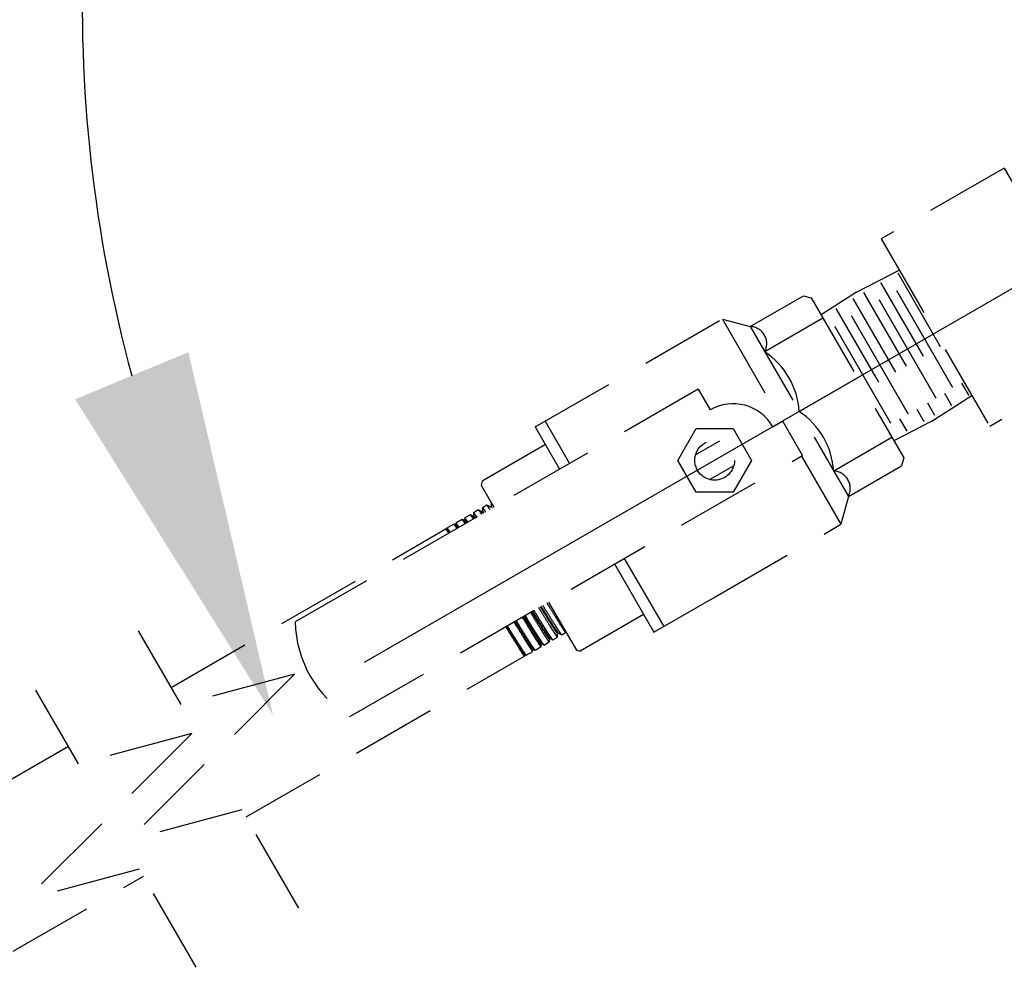
# Model space of a CAD drawing. Units: inches. Extents: x 6.4 to 98.5, y 2.3 to 75.7.
# Drawn here: x 55.5 to 58.4, y 27.3 to 30.1 of the extents above; entities that cross this region are included whole.
import ezdxf

# ---------------------------------------------------------------- set-up
doc = ezdxf.new("R2010")
doc.units = ezdxf.units.IN
doc.header["$MEASUREMENT"] = 0
doc.linetypes.add('HIDDEN', pattern=[0.375, 0.25, -0.125])
doc.layers.add('MECH_ACCESSORIES_AUX', color=2, linetype='Continuous', lineweight=25)
doc.layers.add('TEXT', color=2, linetype='Continuous', lineweight=25)

msp = doc.modelspace()

# ---------------------------------------------------------------- linework, layer by layer
at = {"layer": 'MECH_ACCESSORIES_AUX', "linetype": 'HIDDEN'}
for p, q in [((58.428, 29.6884), (58.0671, 29.48)), ((58.428, 29.6884), (58.7463, 29.137)), ((58.0671, 29.48), (58.3855, 28.9287)), ((57.9939, 29.3233), (58.1198, 29.3888)), ((58.1154, 29.3809), (58.3237, 29.0201)), ((58.0651, 29.3519), (58.2734, 28.9911)), ((57.6822, 29.2228), (57.8384, 29.313)), ((57.8384, 29.313), (57.8612, 29.3069)), ((57.8612, 29.3069), (58.1328, 28.8364)), ((57.9939, 29.3233), (57.89, 29.2571)), ((57.9837, 29.3049), (58.192, 28.9441)), ((58.0149, 29.3229), (58.2232, 28.9621)), ((57.9335, 29.2759), (58.1418, 28.9151)), ((57.0507, 28.9275), (57.6002, 29.2448)), ((57.6002, 29.2448), (57.6822, 29.2228)), ((57.6002, 29.2448), (57.7744, 28.9432)), ((57.8956, 29.2473), (57.7249, 29.1488)), ((57.6822, 29.2228), (57.9705, 28.7235)), ((58.7463, 29.137), (58.3855, 28.9287)), ((57.8262, 28.9734), (57.9969, 29.0719)), ((57.5292, 29.0383), (56.3454, 28.3548)), ((57.5292, 29.0383), (57.5642, 28.9777)), ((58.2131, 28.9437), (58.3328, 29.0199)), ((57.0507, 28.9275), (57.1224, 28.8034)), ((57.0796, 28.9442), (57.1513, 28.8201)), ((57.4693, 28.8295), (57.5234, 28.9233)), ((57.4693, 28.8295), (57.5234, 28.9233)), ((57.5234, 28.9233), (57.6317, 28.9233)), ((57.5234, 28.9233), (57.6317, 28.9233)), ((57.6317, 28.9233), (57.6858, 28.8295)), ((57.6317, 28.9233), (57.6858, 28.8295)), ((57.7486, 28.9283), (57.7775, 28.9449)), ((57.8358, 28.8439), (57.7775, 28.9449)), ((58.2131, 28.9437), (58.1038, 28.8868)), ((58.0981, 28.8966), (57.9274, 28.7981)), ((57.0807, 28.8756), (56.8944, 28.768)), ((57.5921, 28.886), (57.5214, 28.8452)), ((57.5921, 28.886), (57.5214, 28.8452)), ((56.5063, 28.0763), (57.8358, 28.8439)), ((57.8327, 28.8421), (57.9485, 28.6415)), ((58.1328, 28.8364), (58.1267, 28.8137)), ((57.5234, 28.7358), (57.4693, 28.8295)), ((57.5234, 28.7358), (57.4693, 28.8295)), ((57.6337, 28.8138), (57.563, 28.773)), ((57.6337, 28.8138), (57.563, 28.773)), ((57.6858, 28.8295), (57.6317, 28.7358)), ((57.6858, 28.8295), (57.6317, 28.7358)), ((57.9705, 28.7235), (58.1267, 28.8137)), ((56.8944, 28.768), (56.8914, 28.7566)), ((56.8914, 28.7566), (56.9289, 28.6917)), ((57.6317, 28.7358), (57.5234, 28.7358)), ((57.6317, 28.7358), (57.5234, 28.7358)), ((57.9705, 28.7235), (57.9485, 28.6415)), ((56.8954, 28.6894), (56.8954, 28.6805)), ((56.9085, 28.6976), (56.8955, 28.6901)), ((56.9215, 28.6936), (56.9185, 28.6919)), ((56.9214, 28.7046), (56.9289, 28.6917)), ((56.9249, 28.6987), (56.9289, 28.6917)), ((56.8434, 28.6593), (56.8434, 28.6548)), ((56.8601, 28.6697), (56.8435, 28.6601)), ((56.8667, 28.666), (56.8609, 28.6693)), ((56.8695, 28.6677), (56.8665, 28.666)), ((56.8694, 28.6748), (56.8694, 28.6676)), ((56.8843, 28.6836), (56.8695, 28.6751)), ((56.8927, 28.6789), (56.8849, 28.6834)), ((56.8955, 28.6807), (56.8925, 28.679)), ((55.9814, 28.1624), (56.7915, 28.63)), ((56.8117, 28.6417), (56.7915, 28.63)), ((56.8146, 28.6401), (56.812, 28.6416)), ((56.8175, 28.6419), (56.8145, 28.6402)), ((56.8174, 28.6441), (56.8174, 28.6417)), ((56.8359, 28.6557), (56.8175, 28.6451)), ((56.8407, 28.653), (56.8366, 28.6554)), ((56.8435, 28.6548), (56.8405, 28.6531)), ((56.8406, 28.6531), (56.8408, 28.6525)), ((57.5742, 28.4254), (57.9485, 28.6415)), ((56.7923, 28.6295), (56.7884, 28.6272)), ((57.2832, 28.5249), (57.399, 28.3243)), ((57.3121, 28.5415), (57.4279, 28.3409)), ((56.0106, 28.1117), (55.844, 28.4004)), ((57.0897, 28.4131), (57.1376, 28.3302)), ((57.0897, 28.4131), (57.1714, 28.2717)), ((57.0897, 28.4131), (57.141, 28.3242)), ((57.399, 28.3243), (57.5742, 28.4254)), ((57.369, 28.3762), (57.1827, 28.2687)), ((57.1162, 28.3204), (57.1192, 28.3221)), ((57.1163, 28.3107), (57.1163, 28.3206)), ((57.1283, 28.3169), (57.141, 28.3242)), ((57.0678, 28.2882), (57.0708, 28.2899)), ((57.0679, 28.2823), (57.0679, 28.2883)), ((57.0706, 28.29), (57.0755, 28.2872)), ((57.0707, 28.2903), (57.0708, 28.29)), ((57.0763, 28.2868), (57.092, 28.2959)), ((57.092, 28.3043), (57.095, 28.306)), ((57.0921, 28.2965), (57.0921, 28.3045)), ((57.0948, 28.3061), (57.1015, 28.3023)), ((57.1023, 28.3019), (57.1162, 28.3099)), ((56.9983, 28.2418), (57.0194, 28.254)), ((57.018, 28.2553), (57.0228, 28.2581)), ((57.0243, 28.2568), (57.0436, 28.268)), ((57.0436, 28.2722), (57.0466, 28.2739)), ((57.0437, 28.2688), (57.0437, 28.2724)), ((57.0465, 28.274), (57.0498, 28.2721)), ((57.0503, 28.2718), (57.0678, 28.282)), ((57.1714, 28.2717), (57.1827, 28.2687)), ((55.7091, 27.9376), (55.5424, 28.2263)), ((56.2012, 27.7816), (56.9983, 28.2418)), ((56.3439, 28.201), (55.856, 27.713)), ((56.3439, 28.201), (56.0106, 28.1117)), ((56.0424, 28.0269), (55.5544, 27.5389)), ((56.0424, 28.0269), (55.7091, 27.9376)), ((55.6798, 27.9882), (55.2978, 27.7677)), ((56.1893, 27.8024), (55.856, 27.713)), ((56.3559, 27.5137), (56.1893, 27.8024)), ((55.8877, 27.6282), (55.5544, 27.5389)), ((56.0543, 27.3396), (55.8877, 27.6282)), ((55.5176, 27.387), (55.8997, 27.6075))]:
    msp.add_line(p, q, dxfattribs=at)
at = {"layer": 'MECH_ACCESSORIES_AUX', "linetype": 'HIDDEN', "const_width": 0.004}
for points in [[(58.1121, 29.3285), (58.2767, 29.0435)], [(58.0606, 29.3017), (58.2277, 29.0123)], [(57.9792, 29.2547), (58.1463, 28.9653)], [(57.9303, 29.2235), (58.0948, 28.9385)]]:
    msp.add_lwpolyline(points, dxfattribs=at)
at = {"layer": 'MECH_ACCESSORIES_AUX', "linetype": 'HIDDEN'}
msp.add_circle((57.5776, 28.8295), 0.0583, dxfattribs=at)
msp.add_circle((57.5776, 28.8295), 0.0583, dxfattribs=at)
for centre, radius, start, end in [((57.6798, 29.1721), 0.0508, 332.7469, 87.2531), ((57.5949, 28.9566), 0.232, 4.0866, 55.9134), ((57.6317, 28.8608), 0.135, 30, 120), ((57.6968, 28.7818), 0.2311, 4.0354, 55.9646), ((57.9246, 28.7467), 0.0515, 333.1348, 86.8652), ((56.6787, 28.3615), 0.3333, 181.1512, 238.8488)]:
    msp.add_arc(centre, radius, start, end, dxfattribs=at)
for points, knots in [([(56.8959, 28.6894), (56.8959, 28.6896), (56.8961, 28.6901), (56.8994, 28.6857), (56.903, 28.6803), (56.9047, 28.6777)], [0, 0, 0, 0, 0.0288694, 0.0833439, 0.1193722, 0.1193722, 0.1193722, 0.1193722]), ([(56.9176, 28.6852), (56.9175, 28.6853), (56.915, 28.6892), (56.9112, 28.6948), (56.9085, 28.6983), (56.9087, 28.6973), (56.9087, 28.6972)], [0.8804874, 0.8804874, 0.8804874, 0.8804874, 0.8820303, 0.9365037, 0.9894419, 1, 1, 1, 1]), ([(56.9187, 28.6918), (56.9157, 28.6935), (56.9124, 28.6954), (56.9091, 28.6973), (56.9088, 28.6975)], [0, 0, 0, 0, 0.896162, 1, 1, 1, 1]), ([(56.9214, 28.7046), (56.9214, 28.7045), (56.9214, 28.7043), (56.9214, 28.7042), (56.9214, 28.7037), (56.9214, 28.7001), (56.9214, 28.6965), (56.9214, 28.6934)], [-0.038723, -0.038723, -0.038723, -0.038723, 0, 0, 0, 0.127525, 1, 1, 1, 1]), ([(56.9251, 28.6895), (56.9235, 28.6918), (56.9219, 28.694), (56.9223, 28.6926), (56.9224, 28.692)], [0.92225155, 0.92225155, 0.92225155, 0.92225155, 0.97182744, 1, 1, 1, 1]), ([(56.8435, 28.66), (56.8435, 28.66), (56.8432, 28.6611), (56.8456, 28.6581), (56.8493, 28.6528), (56.8522, 28.6484), (56.8527, 28.6477)], [0, 0, 0, 0, 0.0016274, 0.0545665, 0.1090407, 0.1196165, 0.1196165, 0.1196165, 0.1196165]), ([(56.8692, 28.6572), (56.8678, 28.6593), (56.8644, 28.6645), (56.861, 28.6694), (56.8606, 28.6691), (56.8605, 28.669)], [0.8806453, 0.8806453, 0.8806453, 0.8806453, 0.9106543, 0.963591, 1, 1, 1, 1]), ([(56.8721, 28.6589), (56.8714, 28.6599), (56.8689, 28.6635), (56.8681, 28.664), (56.8676, 28.6644)], [0.91628717, 0.91628717, 0.91628717, 0.91628717, 0.93633642, 1, 1, 1, 1]), ([(56.8698, 28.6746), (56.87, 28.6746), (56.8706, 28.6745), (56.8743, 28.6693), (56.8776, 28.6644), (56.8787, 28.6627)], [0, 0, 0, 0, 0.0424965, 0.0954343, 0.1193702, 0.1193702, 0.1193702, 0.1193702]), ([(56.8752, 28.6607), (56.8745, 28.6617), (56.8715, 28.6658), (56.8707, 28.6663), (56.8701, 28.6667)], [0.9058025, 0.9058025, 0.9058025, 0.9058025, 0.92517627, 1, 1, 1, 1]), ([(56.8934, 28.6712), (56.8915, 28.6742), (56.8877, 28.6797), (56.8847, 28.6839), (56.8847, 28.6832), (56.8847, 28.683)], [0.8805992, 0.8805992, 0.8805992, 0.8805992, 0.9228134, 0.9772868, 1, 1, 1, 1]), ([(56.8971, 28.6734), (56.8959, 28.6751), (56.894, 28.6778), (56.8938, 28.6773), (56.8937, 28.6771)], [0.92351652, 0.92351652, 0.92351652, 0.92351652, 0.95952862, 1, 1, 1, 1]), ([(56.9002, 28.6751), (56.899, 28.6768), (56.8967, 28.6799), (56.8966, 28.6792), (56.8965, 28.6789)], [0.91267327, 0.91267327, 0.91267327, 0.91267327, 0.94799945, 1, 1, 1, 1]), ([(56.8208, 28.6293), (56.8206, 28.6296), (56.818, 28.6335), (56.8142, 28.6392), (56.8116, 28.6425), (56.8119, 28.6415), (56.8119, 28.6414)], [0.8804552, 0.8804552, 0.8804552, 0.8804552, 0.8848426, 0.9377806, 0.9922539, 1, 1, 1, 1]), ([(56.8221, 28.63), (56.8185, 28.6356), (56.815, 28.6406), (56.8153, 28.6391), (56.8154, 28.6388)], [0.8996246, 0.8996246, 0.8996246, 0.8996246, 0.9788947, 1, 1, 1, 1]), ([(56.8185, 28.6418), (56.8182, 28.6423), (56.8174, 28.6442), (56.8176, 28.6442), (56.8178, 28.6441)], [0, 0, 0, 0, 0.306232, 1, 1, 1, 1]), ([(56.8178, 28.6445), (56.8177, 28.6447), (56.8176, 28.6456), (56.8204, 28.6419), (56.8243, 28.6363), (56.8267, 28.6327)], [0, 0, 0, 0, 0.013703, 0.0681784, 0.11948, 0.11948, 0.11948, 0.11948]), ([(56.8251, 28.6318), (56.8216, 28.6372), (56.8179, 28.6426), (56.8183, 28.6407), (56.8185, 28.6402)], [0.8888507, 0.8888507, 0.8888507, 0.8888507, 0.9679427, 1, 1, 1, 1]), ([(56.845, 28.6433), (56.8443, 28.6444), (56.8412, 28.6491), (56.8373, 28.6548), (56.8364, 28.6553), (56.836, 28.6555)], [0.8805893, 0.8805893, 0.8805893, 0.8805893, 0.8969733, 0.9514448, 1, 1, 1, 1]), ([(56.8471, 28.6445), (56.847, 28.6447), (56.8438, 28.6494), (56.8423, 28.6511), (56.8409, 28.6527)], [0.90973556, 0.90973556, 0.90973556, 0.90973556, 0.91308725, 1, 1, 1, 1]), ([(56.8501, 28.6462), (56.85, 28.6464), (56.8462, 28.6522), (56.8427, 28.6571), (56.8439, 28.6539), (56.8442, 28.6533)], [0.8864414, 0.8864414, 0.8864414, 0.8864414, 0.8892883, 0.979191, 1, 1, 1, 1]), ([(56.7966, 28.6153), (56.7946, 28.6185), (56.7908, 28.624), (56.7879, 28.6281), (56.7879, 28.6273), (56.7879, 28.6271)], [0.8805971, 0.8805971, 0.8805971, 0.8805971, 0.9256278, 0.9785662, 1, 1, 1, 1]), ([(56.7971, 28.6156), (56.7942, 28.6201), (56.7899, 28.6263), (56.7896, 28.6257), (56.7895, 28.6254)], [0.8824185, 0.8824185, 0.8824185, 0.8824185, 0.9447997, 1, 1, 1, 1]), ([(56.7919, 28.6293), (56.7919, 28.6296), (56.792, 28.6302), (56.7951, 28.626), (56.7988, 28.6206), (56.8007, 28.6177)], [0, 0, 0, 0, 0.0247668, 0.0777067, 0.1193807, 0.1193807, 0.1193807, 0.1193807]), ([(56.8001, 28.6174), (56.7972, 28.6219), (56.793, 28.6281), (56.7926, 28.6275), (56.7925, 28.6272)], [0.8824038, 0.8824038, 0.8824038, 0.8824038, 0.9447844, 1, 1, 1, 1]), ([(57.1152, 28.3221), (57.1151, 28.3218), (57.1149, 28.3207), (57.1054, 28.335), (57.0886, 28.3616), (57.0734, 28.3863), (57.0655, 28.3992)], [0, 0, 0, 0, 0.0508658, 0.1415755, 0.23232, 0.3154128, 0.3154128, 0.3154128, 0.3154128]), ([(57.118, 28.3239), (57.1179, 28.3237), (57.1176, 28.3229), (57.1084, 28.3369), (57.0916, 28.3633), (57.0764, 28.388), (57.0685, 28.4009)], [0, 0, 0, 0, 0.0380431, 0.1288819, 0.2197556, 0.3029697, 0.3029697, 0.3029697, 0.3029697]), ([(57.0728, 28.4034), (57.0778, 28.3953), (57.0877, 28.3792), (57.1009, 28.3577), (57.1121, 28.34), (57.1208, 28.3266), (57.126, 28.3191), (57.1285, 28.316), (57.1282, 28.317), (57.1282, 28.3171)], [0.6788988, 0.6788988, 0.6788988, 0.6788988, 0.7278277, 0.7807669, 0.8352414, 0.8881807, 0.9426552, 0.9955945, 1, 1, 1, 1]), ([(57.14, 28.3245), (57.14, 28.3243), (57.14, 28.3236), (57.1367, 28.3281), (57.1302, 28.3379), (57.1207, 28.3528), (57.1086, 28.3723), (57.0964, 28.3922), (57.0881, 28.4057), (57.0852, 28.4105)], [0, 0, 0, 0, 0.0227363, 0.0772098, 0.130148, 0.1846214, 0.2375596, 0.292033, 0.3211088, 0.3211088, 0.3211088, 0.3211088]), ([(57.0677, 28.2885), (57.0677, 28.2884), (57.0687, 28.2857), (57.0628, 28.2942), (57.0496, 28.3145), (57.0319, 28.3429), (57.0194, 28.3633), (57.0152, 28.3702)], [0, 0, 0, 0, 0.0035216, 0.0943238, 0.1851604, 0.2760315, 0.3193205, 0.3193205, 0.3193205, 0.3193205]), ([(57.0703, 28.2906), (57.0691, 28.2919), (57.0665, 28.2947), (57.0524, 28.3167), (57.035, 28.3447), (57.0225, 28.365), (57.0183, 28.3719)], [0, 0, 0, 0, 0.0816842, 0.1712828, 0.2609153, 0.303692, 0.303692, 0.303692, 0.303692]), ([(57.0208, 28.3734), (57.0228, 28.37), (57.0303, 28.3579), (57.042, 28.3388), (57.0546, 28.3186), (57.0646, 28.303), (57.0717, 28.2923), (57.0756, 28.2869), (57.0758, 28.2873), (57.0759, 28.2875)], [0.6788876, 0.6788876, 0.6788876, 0.6788876, 0.6990449, 0.7535191, 0.8064582, 0.8609324, 0.9138714, 0.9683456, 1, 1, 1, 1]), ([(57.0919, 28.2961), (57.0915, 28.2964), (57.0906, 28.297), (57.0853, 28.3046), (57.0773, 28.3171), (57.0663, 28.3345), (57.053, 28.356), (57.0426, 28.3732), (57.037, 28.3823), (57.0368, 28.3826)], [0, 0, 0, 0, 0.0513871, 0.1043238, 0.1587957, 0.2117324, 0.2662042, 0.3191409, 0.3211099, 0.3211099, 0.3211099, 0.3211099]), ([(57.0911, 28.3058), (57.0913, 28.3053), (57.0919, 28.3031), (57.0844, 28.3141), (57.069, 28.3381), (57.0523, 28.3651), (57.0421, 28.3819), (57.0404, 28.3847)], [0, 0, 0, 0, 0.0271137, 0.1178806, 0.2086821, 0.2995182, 0.3173203, 0.3173203, 0.3173203, 0.3173203]), ([(57.0942, 28.3076), (57.0943, 28.3071), (57.0949, 28.3049), (57.0875, 28.3158), (57.0721, 28.3399), (57.0554, 28.3669), (57.0451, 28.3836), (57.0434, 28.3864)], [0, 0, 0, 0, 0.0267673, 0.1164547, 0.2061762, 0.2959319, 0.3135224, 0.3135224, 0.3135224, 0.3135224]), ([(57.0468, 28.3884), (57.0476, 28.387), (57.0538, 28.377), (57.0647, 28.3592), (57.0778, 28.3381), (57.0885, 28.3212), (57.0962, 28.3094), (57.1011, 28.3026), (57.1018, 28.3024), (57.1021, 28.3023)], [0.678887, 0.678887, 0.678887, 0.678887, 0.6869617, 0.7398994, 0.7943724, 0.8473103, 0.9017833, 0.9547213, 1, 1, 1, 1]), ([(57.116, 28.3103), (57.116, 28.3102), (57.1162, 28.3092), (57.1136, 28.3127), (57.1079, 28.321), (57.099, 28.3349), (57.0876, 28.3532), (57.0746, 28.3742), (57.0653, 28.3895), (57.061, 28.3966)], [0, 0, 0, 0, 0.0105807, 0.0635191, 0.1179926, 0.1709309, 0.2254044, 0.2783426, 0.3211001, 0.3211001, 0.3211001, 0.3211001]), ([(57.0183, 28.258), (57.0183, 28.2575), (57.0183, 28.2562), (57.0089, 28.2704), (56.9914, 28.2981), (56.9747, 28.3253), (56.9653, 28.3406), (56.965, 28.3411)], [0, 0, 0, 0, 0.0463309, 0.1360271, 0.225757, 0.3155205, 0.3188118, 0.3188118, 0.3188118, 0.3188118]), ([(57.0214, 28.2597), (57.0214, 28.2593), (57.0214, 28.258), (57.012, 28.2721), (56.9944, 28.2999), (56.9777, 28.3271), (56.9684, 28.3424), (56.968, 28.3429)], [0, 0, 0, 0, 0.0463188, 0.1360147, 0.2257442, 0.3155074, 0.3187987, 0.3187987, 0.3187987, 0.3187987]), ([(56.9688, 28.3433), (56.9732, 28.3361), (56.9827, 28.3206), (56.9957, 28.2996), (57.0072, 28.2813), (57.0161, 28.2676), (57.0218, 28.2594), (57.0244, 28.256), (57.0241, 28.257), (57.0241, 28.2571)], [0.6789003, 0.6789003, 0.6789003, 0.6789003, 0.7221989, 0.776674, 0.829614, 0.8840892, 0.9376409, 0.9927836, 1, 1, 1, 1]), ([(57.0432, 28.2687), (57.0432, 28.2685), (57.0432, 28.2678), (57.0397, 28.2726), (57.0332, 28.2824), (57.0235, 28.2977), (57.0114, 28.3172), (56.9992, 28.337), (56.9912, 28.35), (56.9884, 28.3547)], [0, 0, 0, 0, 0.0255511, 0.0784892, 0.1329625, 0.1859006, 0.2403738, 0.2933118, 0.3211096, 0.3211096, 0.3211096, 0.3211096]), ([(57.0429, 28.2735), (57.0424, 28.2736), (57.0412, 28.2741), (57.0294, 28.2922), (57.0116, 28.3207), (56.9969, 28.3446), (56.9901, 28.3557)], [0, 0, 0, 0, 0.0706021, 0.1612783, 0.2519887, 0.3206938, 0.3206938, 0.3206938, 0.3206938]), ([(57.0455, 28.2756), (57.045, 28.2758), (57.0439, 28.2764), (57.0324, 28.294), (57.0146, 28.3224), (56.9999, 28.3463), (56.9932, 28.3574)], [0, 0, 0, 0, 0.0596805, 0.1503537, 0.2410611, 0.3097696, 0.3097696, 0.3097696, 0.3097696]), ([(56.9948, 28.3583), (56.9982, 28.3527), (57.0068, 28.3388), (57.0193, 28.3185), (57.0312, 28.2995), (57.0406, 28.2848), (57.0468, 28.2756), (57.05, 28.2714), (57.0499, 28.2723), (57.0499, 28.2725)], [0.6788949, 0.6788949, 0.6788949, 0.6788949, 0.7126719, 0.7656121, 0.8200875, 0.8730276, 0.9275029, 0.980443, 1, 1, 1, 1]), ([(57.0675, 28.2825), (57.0673, 28.2824), (57.0669, 28.2823), (57.0626, 28.2884), (57.0552, 28.2997), (57.045, 28.3159), (57.0322, 28.3366), (57.0209, 28.355), (57.014, 28.3663), (57.0126, 28.3686)], [0, 0, 0, 0, 0.0377103, 0.0921817, 0.145118, 0.1995895, 0.2525259, 0.3069974, 0.3211122, 0.3211122, 0.3211122, 0.3211122]), ([(57.0192, 28.2545), (57.0192, 28.2543), (57.0194, 28.2534), (57.0166, 28.257), (57.0108, 28.2656), (57.0019, 28.2796), (56.9903, 28.2982), (56.9775, 28.319), (56.9683, 28.3341), (56.9642, 28.3407)], [0, 0, 0, 0, 0.0118578, 0.0663315, 0.11927, 0.1737437, 0.2266821, 0.2811558, 0.3211024, 0.3211024, 0.3211024, 0.3211024]), ([(57.119, 28.3222), (57.1217, 28.3206), (57.1246, 28.3189), (57.1276, 28.3172), (57.1278, 28.3171)], [0, 0, 0, 0, 0.932601, 1, 1, 1, 1])]:
    msp.add_open_spline(points, degree=3, knots=knots, dxfattribs=at)
msp.add_open_spline([(57.1405, 28.3247), (57.1405, 28.3248), (57.1405, 28.325), (57.1405, 28.3252)], degree=3, dxfattribs=at)
at = {"layer": 'TEXT', "ltscale": 0.05}
msp.add_line((58.7242, 29.4918), (56.5485, 28.2357), dxfattribs=at)
msp.add_arc((59.9031, 30.1725), 4.1831, 159.9653, 195.1658, dxfattribs=at)
msp.add_solid([(56.0319, 29.1472), (55.6995, 29.009), (56.2804, 28.0809)], dxfattribs=at)

doc.saveas('drawing.dxf')
